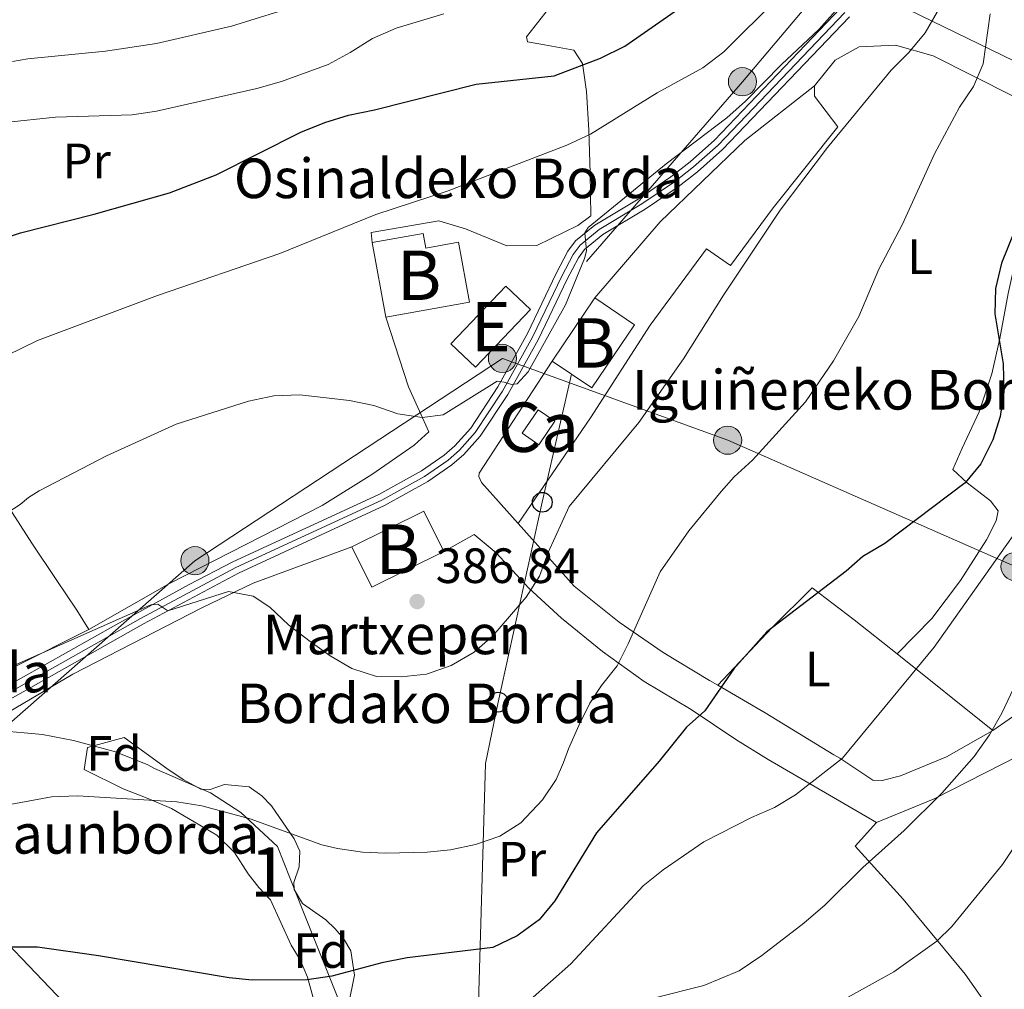
# Model space of a CAD drawing. Units: metres. Extents: x 599847 to 606690, y 4780057 to 4784790.
# Drawn here: x 602224 to 602424, y 4782365 to 4782561 of the extents above; entities that cross this region are included whole.
import ezdxf
from ezdxf.enums import TextEntityAlignment as Align

# ---------------------------------------------------------------- set-up
doc = ezdxf.new("R2010")
doc.units = ezdxf.units.M
doc.header["$MEASUREMENT"] = 0
for name, pattern in [('DGN Style 2', [85.33940000000001, 51.20364000000001, -34.13576]), ('DGN Style 3', [119.47516000000002, 85.33940000000001, -34.13576]), ('DGN Style 4', [136.6283794, 68.27152000000001, -34.13576, 0.08533940000000001, -34.13576]), ('DGN Style 7', [170.67880000000002, 76.80546000000001, -34.13576, 25.60182, -34.13576])]:
    doc.linetypes.add(name, pattern=pattern)
for name, color, linetype, lineweight in [('Nivel 15', 7, 'Continuous', 0), ('Nivel 20', 7, 'Continuous', 0), ('Nivel 21', 7, 'Continuous', 0), ('Nivel 23', 7, 'Continuous', 0), ('Nivel 32', 7, 'Continuous', 0), ('Nivel 33', 7, 'Continuous', 0), ('Nivel 35', 7, 'Continuous', 0), ('Nivel 36', 7, 'Continuous', 0), ('Nivel 37', 7, 'Continuous', 0), ('Nivel 4', 7, 'Continuous', 0), ('Nivel 41', 7, 'Continuous', 0), ('Nivel 44', 7, 'Continuous', 0), ('Nivel 48', 7, 'Continuous', 0), ('Nivel 5', 7, 'Continuous', 0), ('Nivel 52', 7, 'Continuous', 0), ('Nivel 54', 7, 'Continuous', 0), ('Nivel 57', 7, 'Continuous', 0), ('Nivel 7', 7, 'Continuous', 0)]:
    doc.layers.add(name, color=color, linetype=linetype, lineweight=lineweight)
doc.styles.add('Style-Arial', font='txt')
doc.styles.add('Style-Arial Narrow', font='txt')

# ---------------------------------------------------------------- blocks, each defined once
blk = doc.blocks.new('5PELE')
at = {"layer": 'Nivel 32', "linetype": 'Continuous', "lineweight": 0}
h = blk.add_hatch(color=9, dxfattribs=at)
edge = h.paths.add_edge_path()
edge.add_arc((-0.0087510347366333, 0.008706420660018921), 28.49973457508731, 0, 360)
at = {"layer": 'Nivel 32', "color": 252, "linetype": 'Continuous', "lineweight": 0}
blk.add_circle((-0.0087510347366333, 0.008706420660018921, 0.01129453978956008), 28.49973457508731, dxfattribs=at)
blk = doc.blocks.new('5PATER')
at = {"layer": 'Nivel 7', "linetype": 'Continuous', "lineweight": 0}
h = blk.add_hatch(color=51, dxfattribs=at)
edge = h.paths.add_edge_path()
edge.add_ellipse((0.02642822265625, -0.02735406160354614), major_axis=(-10.95721237369611, -11.10700355381332), ratio=0.9994222409660318, start_angle=0, end_angle=360)
blk = doc.blocks.new('5PTT')
at = {"layer": 'Nivel 33', "color": 7, "linetype": 'Continuous', "lineweight": 30}
blk.add_circle((0.05686655640602112, 0.02084273099899292, -0.03618262207464795), 19.94981429125757, dxfattribs=at)

msp = doc.modelspace()

# ---------------------------------------------------------------- linework, layer by layer
at = {"layer": 'Nivel 15', "color": 23, "linetype": 'Continuous', "lineweight": 0, "extrusion": (-0.02673215233388149, 0.1475146508351417, 0.9886985485073723), "elevation": 689783.0985377897, "flags": 128}
msp.add_lwpolyline([(-1445426.711618561, -4546429.070727725), (-1445426.711618561, -4546444.61263559)], dxfattribs=at)
at = {"layer": 'Nivel 15', "color": 51, "linetype": 'Continuous', "lineweight": 13, "elevation": 394.61, "flags": 128}
msp.add_lwpolyline([(602311.6900000013, 4782495.35), (602322.8099999987, 4782507.01), (602327.7800000012, 4782502.26), (602316.6600000001, 4782490.609999999), (602311.6900000013, 4782495.35)], dxfattribs=at)
at = {"layer": 'Nivel 15', "color": 23, "linetype": 'Continuous', "lineweight": 0, "elevation": 395.32, "flags": 128}
msp.add_lwpolyline([(602332.1499999985, 4782491.83), (602340.75, 4782504.6)], dxfattribs=at)
at = {"layer": 'Nivel 15', "color": 1, "linetype": 'Continuous', "lineweight": 0, "elevation": 389.31, "flags": 128}
msp.add_lwpolyline([(602326.0700000003, 4782477.24), (602329.3000000007, 4782481.98), (602332.6999999993, 4782479.65), (602329.4600000009, 4782474.92), (602326.0700000003, 4782477.24)], dxfattribs=at)
at = {"layer": 'Nivel 15', "color": 23, "linetype": 'Continuous', "lineweight": 0, "extrusion": (-0.02530085817022674, -0.01254177509297129, 0.9996012057082403), "elevation": -74824.28778119333, "flags": 128}
msp.add_lwpolyline([(-4017385.770485729, 2662639.751927607), (-4017394.866864126, 2662639.751927607), (-4017394.868963864, 2662623.462280724)], dxfattribs=at)
at = {"layer": 'Nivel 15', "color": 23, "linetype": 'Continuous', "lineweight": 0, "extrusion": (-0.02579267687023134, -0.02259575061555765, 0.9994119120132536), "elevation": -123203.2586684443, "flags": 128}
msp.add_lwpolyline([(-3200403.939154185, 3602340.835124679), (-3200395.146683719, 3602338.502108797), (-3200390.970849277, 3602354.24996601)], dxfattribs=at)
at = {"layer": 'Nivel 15', "color": 23, "linetype": 'Continuous', "lineweight": 0}
for points in [[(602295.7600000016, 4782515.800000001, 397.1), (602306.0300000012, 4782517.66, 397.1), (602306.5700000003, 4782514.66, 399.58), (602313.2399999984, 4782515.869999999, 399.46), (602315.4299999997, 4782503.75, 399.46), (602298.5, 4782500.68, 399.43)], [(602340.75, 4782504.6, 395.32), (602348.8000000007, 4782499.17, 395.29), (602340.1900000013, 4782486.4, 395.32), (602332.1499999985, 4782491.83, 395.32)]]:
    msp.add_polyline3d(points, dxfattribs=at)
at = {"layer": 'Nivel 20', "color": 7, "linetype": 'DGN Style 2', "lineweight": 0, "extrusion": (0.3307062751644766, -0.2603880551166295, 0.9071005568951087), "elevation": -1045728.636893137, "flags": 128}
msp.add_lwpolyline([(4130170.642699759, 2254484.861454148), (4130159.497610573, 2254486.833353482), (4130151.784813423, 2254489.3991984)], dxfattribs=at)
at = {"layer": 'Nivel 20', "color": 7, "linetype": 'DGN Style 2', "lineweight": 0, "extrusion": (0.1272729320690901, 0.071565610364728, 0.9892825502229687), "elevation": 419289.6809051034, "flags": 128}
msp.add_lwpolyline([(3873329.240771906, -2838299.024905875), (3873329.240771906, -2838288.135525726)], dxfattribs=at)
at = {"layer": 'Nivel 20', "color": 7, "linetype": 'DGN Style 2', "lineweight": 0, "extrusion": (0.1636847592558362, -0.09553264971192998, 0.9818761695989859), "elevation": -357911.3224790248, "flags": 128}
msp.add_lwpolyline([(4434036.079578701, 1856190.176463176), (4434036.079578698, 1856215.978001893)], dxfattribs=at)
at = {"layer": 'Nivel 20', "color": 7, "linetype": 'DGN Style 2', "lineweight": 0, "extrusion": (0.04432969473551586, 0.1874096416221825, 0.9812810527018757), "elevation": 923332.0294711062, "flags": 128}
msp.add_lwpolyline([(514600.4587274827, -4702874.301976793), (514615.0075419061, -4702861.631992619), (514625.3050936591, -4702854.154624909)], dxfattribs=at)
at = {"layer": 'Nivel 20', "color": 7, "linetype": 'DGN Style 2', "lineweight": 0}
for points in [[(602295.7600000016, 4782515.800000001, 394.03), (602295.5399999991, 4782517.82, 394.37), (602309.2199999988, 4782520.17, 394.28), (602314.6499999985, 4782518.59, 393.74), (602322.9699999988, 4782515.130000001, 392.72), (602329.0300000012, 4782515.24, 391.84), (602337.3200000003, 4782519.24, 391.25), (602339.9699999988, 4782521.18, 391.3), (602339.8000000007, 4782529.84, 392.81), (602339.5899999999, 4782538.52, 395.7), (602339.0899999999, 4782546.359999999, 397.86), (602338.2800000012, 4782552.050000001, 399.51), (602336.5500000007, 4782554.710000001, 400.7), (602330.5899999999, 4782555.810000001, 401.8), (602327.1700000018, 4782556.369999999, 402.12), (602326.9699999988, 4782557.390000001, 402.51), (602331.370000001, 4782563.1, 404.1), (602337.1900000013, 4782570.73, 405.41), (602342.4699999988, 4782578.880000001, 406.18), (602349.0599999987, 4782591.07, 406.89)], [(602385.1600000001, 4782547.470000001, 387.64), (602389.370000001, 4782552.720000001, 388.01), (602394.1999999993, 4782555.42, 387.5), (602401.5799999982, 4782555.699999999, 385.91), (602409.1900000013, 4782553.58, 383.53), (602425.3500000015, 4782545.4, 376.91), (602432.6000000015, 4782542.130000001, 374.39), (602433.8200000003, 4782541.83, 373.99)], [(602325.2899999991, 4782458.99, 386.59), (602339.870000001, 4782480.380000001, 386.85), (602351.9899999984, 4782499.09, 387.33), (602363.3399999999, 4782514.51, 386.91), (602368.2100000009, 4782511.15, 385.68), (602376.8399999999, 4782522.85, 385.37), (602389.8999999985, 4782539.24, 385.4), (602385.2100000009, 4782545.380000001, 387.1), (602385.1600000001, 4782547.470000001, 387.64)], [(602340.75, 4782504.6, 388.95), (602353.9600000009, 4782520.01, 388.95), (602371.120000001, 4782536.43, 388.39), (602385.1600000001, 4782547.470000001, 387.64)], [(602298.5, 4782500.68, 391.93), (602303.0700000003, 4782486.630000001, 390.85), (602307.1900000013, 4782477.5, 389.88), (602304.2699999996, 4782474.84, 389.43), (602295.6799999997, 4782468.890000001, 388.86), (602285.6400000006, 4782462.619999999, 388.18), (602254.7800000012, 4782446.84, 385.88), (602238.4699999988, 4782437.540000001, 385.63)], [(602325.2899999991, 4782458.99, 386.59), (602317.8299999982, 4782467.27, 388.12), (602317.2899999991, 4782468.51, 388.12), (602317.3900000006, 4782469.140000001, 388.12), (602332.1499999985, 4782491.83, 389.23)], [(602222.3399999999, 4782462.140000001, 389.81), (602226.9100000001, 4782455.01, 388.12), (602231.870000001, 4782447.68, 386.25), (602236.0700000003, 4782441.42, 385.46), (602238.4699999988, 4782437.540000001, 385.63)], [(602365.629999999, 4782426.27, 374.79), (602363.9499999993, 4782427.25, 375.04), (602354.5899999999, 4782432.85, 378.19), (602345.6799999997, 4782439.029999999, 380.8), (602336.5599999987, 4782446.300000001, 383.53), (602325.2899999991, 4782458.99, 386.59)], [(602375.8200000003, 4782411.26, 372.1), (602369.3099999987, 4782415.279999999, 373.45), (602360.2600000016, 4782421.34, 375.89), (602350.7600000016, 4782427.050000001, 378.64), (602342.3099999987, 4782433.09, 381.26), (602334.0500000007, 4782439.82, 383.22), (602327.4499999993, 4782445.91, 385.37), (602320.7899999991, 4782453.02, 387.27), (602316.370000001, 4782456.720000001, 387.25), (602310.25, 4782453.32, 386.85)], [(602216.3200000003, 4782417.449999999, 382.85), (602222.1999999993, 4782420.790000001, 382.99), (602235.2300000004, 4782428.52, 383.67), (602261.2800000012, 4782441.949999999, 384.58), (602271.6999999993, 4782446.92, 385.37), (602291.620000001, 4782454.24, 386.73)], [(602238.4699999988, 4782437.540000001, 385.63), (602223.5899999999, 4782430.02, 385.06), (602188.620000001, 4782409.699999999, 385.06), (602186.370000001, 4782408.43, 385.12)], [(602390.3099999987, 4782411.48, 370.52), (602389.120000001, 4782412.199999999, 370.78), (602375.2199999988, 4782420.67, 373.36), (602365.629999999, 4782426.27, 374.79)], [(602216.3200000003, 4782417.449999999, 382.85), (602229.120000001, 4782416.300000001, 382.36), (602235.3999999985, 4782415.060000001, 382.25), (602243.870000001, 4782412.779999999, 381.82), (602250.4200000018, 4782410.130000001, 381.37), (602251.7300000004, 4782409.41, 381.33)], [(602411.8399999999, 4782411.800000001, 366.67), (602402.5599999987, 4782407.949999999, 368.34), (602398.870000001, 4782407.01, 368.34), (602397, 4782407.040000001, 368.34), (602390.3099999987, 4782411.48, 370.52)], [(602251.7300000004, 4782409.41, 381.33), (602263.0899999999, 4782404.52, 380.55), (602269.2100000009, 4782400.49, 379.89), (602276.6099999994, 4782393.630000001, 378.44), (602281.7399999984, 4782380.67, 377.33), (602291.4200000018, 4782356.5, 372.45), (602298.620000001, 4782335.26, 368.23), (602306.3000000007, 4782317.210000001, 363.57)], [(602429.3999999985, 4782347.33, 351.38), (602426.5700000003, 4782352.290000001, 353.12), (602415.6799999997, 4782367.810000001, 358.78), (602403.1400000006, 4782382.970000001, 363.1), (602393.4299999997, 4782393.73, 366.77), (602397.6999999993, 4782398.49, 367.21)]]:
    msp.add_polyline3d(points, dxfattribs=at)
at = {"layer": 'Nivel 21', "color": 7, "linetype": 'Continuous', "lineweight": 0}
for points in [[(602191.7699999996, 4782408.51, 383.29), (602202.4600000009, 4782414.91, 383.37), (602219.9200000018, 4782425.02, 383.73), (602243.9200000018, 4782438.449999999, 384.49), (602258.7300000004, 4782446.619999999, 385.09), (602267.6000000015, 4782451.189999999, 385.67), (602297.1099999994, 4782464.83, 388.18), (602305.75, 4782469.619999999, 388.56), (602310.3399999999, 4782472.800000001, 388.71), (602312.4899999984, 4782474.699999999, 388.81), (602315.7199999988, 4782478.290000001, 389.08), (602321.1900000013, 4782486.630000001, 389.88), (602327.1499999985, 4782497.380000001, 390.32), (602332.9600000009, 4782509.529999999, 390.4), (602335.3399999999, 4782514.060000001, 390.28), (602336.8900000006, 4782516.140000001, 390.17), (602340.7399999984, 4782519.32, 389.89), (602349.5100000016, 4782524.6, 389.34), (602356.120000001, 4782529.07, 388.94), (602360.0599999987, 4782532.140000001, 388.82), (602364.9600000009, 4782536.51, 388.95), (602390.4299999997, 4782563.18, 389.74)], [(602196.7699999996, 4782408.59, 383.3), (602208.0399999991, 4782415.300000001, 383.44), (602249.5100000016, 4782438.689999999, 384.65), (602268.7399999984, 4782448.960000001, 385.68), (602298.25, 4782462.6, 388.18), (602306.9800000004, 4782467.439999999, 388.55), (602311.879999999, 4782470.83, 388.71), (602314.2600000016, 4782472.92, 388.81), (602317.6000000015, 4782476.619999999, 389.07), (602323.1900000013, 4782485.1, 389.87), (602329.3099999987, 4782496.109999999, 390.31), (602335.1999999993, 4782508.42, 390.4), (602337.4699999988, 4782512.73, 390.28), (602338.7100000009, 4782514.4, 390.17), (602342.3900000006, 4782517.41, 389.87), (602350.9499999993, 4782522.560000001, 389.33), (602357.6099999994, 4782527.060000001, 388.94), (602361.5500000007, 4782530.130000001, 388.82), (602366.6000000015, 4782534.619999999, 388.94), (602392.25, 4782561.470000001, 389.74)]]:
    msp.add_polyline3d(points, dxfattribs=at)
at = {"layer": 'Nivel 23', "color": 7, "linetype": 'DGN Style 4', "lineweight": 0}
msp.add_polyline3d([(602194.2699999996, 4782408.550000001, 383.29), (602207.4100000001, 4782416.380000001, 383.45), (602248.8999999985, 4782439.790000001, 384.66), (602268.1900000013, 4782450.08, 385.68), (602297.6799999997, 4782463.710000001, 388.18), (602306.3200000003, 4782468.5, 388.55), (602311.1099999994, 4782471.82, 388.71), (602313.379999999, 4782473.810000001, 388.81), (602316.6099999994, 4782477.390000001, 389.07), (602322.120000001, 4782485.75, 389.86), (602328.1999999993, 4782496.68, 390.31), (602334.0899999999, 4782508.98, 390.4), (602336.3999999985, 4782513.4, 390.28), (602337.8000000007, 4782515.27, 390.17), (602341.6700000018, 4782518.439999999, 389.87), (602350.2800000012, 4782523.609999999, 389.33), (602356.870000001, 4782528.07, 388.94), (602360.75, 4782531.09, 388.82), (602365.7300000004, 4782535.52, 388.94), (602391.3500000015, 4782562.33, 389.74)], dxfattribs=at)
at = {"layer": 'Nivel 32', "color": 6, "linetype": 'DGN Style 7', "lineweight": 0, "extrusion": (0.1007947667139534, -0.1105777217597841, 0.9887431326959979), "elevation": -467740.3302707507, "flags": 128}
msp.add_lwpolyline([(3667010.916866001, 3093558.032990919), (3666982.451033417, 3093554.223414099), (3666908.894093126, 3093545.468070874)], dxfattribs=at)
at = {"layer": 'Nivel 32', "color": 6, "linetype": 'DGN Style 7', "lineweight": 0}
for points in [[(602389.120000001, 4782570.290000001, 392.14), (602482.0899999999, 4782524.92, 358.97), (602574.3599999994, 4782522.57, 324.18), (602859.1099999994, 4782514.58, 250.49), (603179.0799999982, 4782510.699999999, 252.03)], [(602322.0899999999, 4782492.380000001, 390.26), (602259.9100000001, 4782451.439999999, 385.8), (602215.9100000001, 4782412.800000001, 382.38), (602211.2300000004, 4782408.800000001, 381.96)], [(602322.0899999999, 4782492.380000001, 390.26), (602367.629999999, 4782475.82, 381.38), (602425.7300000004, 4782450.26, 368.7), (602479.9299999997, 4782426.130000001, 351.97), (602509.5799999982, 4782413.26, 344.34)]]:
    msp.add_polyline3d(points, dxfattribs=at)
at = {"layer": 'Nivel 33', "color": 7, "linetype": 'Continuous', "lineweight": 0, "extrusion": (-0.006536497367184025, -0.2258091433465361, 0.9741496317215711), "elevation": -1083476.953825302, "flags": 128}
msp.add_lwpolyline([(463687.9760612883, 4673896.476753235), (463687.9760612883, 4673823.038390644)], dxfattribs=at)
at = {"layer": 'Nivel 33', "color": 7, "linetype": 'Continuous', "lineweight": 0}
for points in [[(602336.0599999987, 4782489.189999999, 388.39), (602330.1499999985, 4782463.26, 385.85), (602321.2300000004, 4782422.84, 382.96), (602318.6400000006, 4782410.4, 381.97)], [(602265.3000000007, 4782326.57, 367.08), (602239.1700000018, 4782356.09, 371.57), (602209.0500000007, 4782387.48, 378.24), (602194.3500000015, 4782396.34, 381.28)]]:
    msp.add_polyline3d(points, dxfattribs=at)
at = {"layer": 'Nivel 35', "color": 92, "linetype": 'DGN Style 3', "lineweight": 0}
for points in [[(602237.5300000012, 4782409.189999999, 383.95), (602238.1799999997, 4782413.67, 383.95), (602245.629999999, 4782415.689999999, 385.03), (602254.2600000016, 4782409.439999999, 385.03)], [(602283.9299999997, 4782362.540000001, 378.3), (602282.6600000001, 4782367.24, 379.08), (602281.2100000009, 4782370.689999999, 380.19), (602279.3599999994, 4782373.66, 381.3), (602275.1999999993, 4782382.880000001, 383.07), (602272.8500000015, 4782385.33, 383.79), (602270.6900000013, 4782388.119999999, 383.79), (602267.8900000006, 4782392.439999999, 383.3), (602264.3299999982, 4782395.939999999, 383.07), (602255.1600000001, 4782401.32, 382.96), (602250.2800000012, 4782403.43, 383.02), (602245.3999999985, 4782405.310000001, 383.63), (602237.5300000012, 4782409.189999999, 383.95)], [(602254.2600000016, 4782409.439999999, 385.03), (602257.5700000003, 4782407.220000001, 384.85), (602261.1099999994, 4782405.24, 384.9), (602262.8200000003, 4782405.09, 385.07), (602265.879999999, 4782406.199999999, 385.02), (602270.8500000015, 4782405.720000001, 384.85), (602273.4600000009, 4782403.880000001, 384.74), (602275.4100000001, 4782401.859999999, 384.57), (602279.9899999984, 4782395.17, 383.79), (602281.1600000001, 4782392.68, 383.46), (602280.9600000009, 4782389.5, 382.68), (602279.9100000001, 4782386.390000001, 382.57), (602280.0100000016, 4782384.92, 382.18), (602281.6900000013, 4782382.119999999, 381.52), (602286.379999999, 4782378.779999999, 381.24), (602288.3000000007, 4782376.99, 381.13), (602289.9400000013, 4782375.01, 380.58), (602291.4200000018, 4782372.560000001, 380.41), (602292.2100000009, 4782367.65, 379.66), (602290.9899999984, 4782361.609999999, 378.97)]]:
    msp.add_polyline3d(points, dxfattribs=at)
at = {"layer": 'Nivel 36', "color": 92, "linetype": 'Continuous', "lineweight": 0, "extrusion": (0.1845348235005653, -0.1484114867407446, 0.9715559322648475), "elevation": -598243.2380663361, "flags": 128}
msp.add_lwpolyline([(4104251.949980222, 2455966.375855464), (4104251.949980222, 2455940.87019727)], dxfattribs=at)
at = {"layer": 'Nivel 36', "color": 92, "linetype": 'Continuous', "lineweight": 0}
for points in [[(602433.8200000003, 4782541.83, 373.99), (602432.6900000013, 4782535.77, 374.47), (602426.3099999987, 4782514.359999999, 374.52), (602424.3500000015, 4782505.48, 374.61), (602422.6499999985, 4782496.390000001, 374.98), (602421.0100000016, 4782489.279999999, 375.55), (602418.5, 4782481.59, 376.09), (602415.0500000007, 4782474.24, 376.23), (602413.129999999, 4782469.93, 376), (602416.0399999991, 4782467.199999999, 374.86), (602420.7399999984, 4782463.550000001, 372.6), (602422.3099999987, 4782461.529999999, 371.57), (602421.9299999997, 4782459.49, 371.32), (602419.9299999997, 4782455.65, 371.03), (602414.6999999993, 4782447.470000001, 371.06), (602408.9200000018, 4782439.77, 371.2), (602401.9200000018, 4782432.609999999, 371.12)], [(602401.9200000018, 4782432.609999999, 371.12), (602393.1999999993, 4782439.5, 373.48), (602384.7399999984, 4782445.98, 375.26), (602376.5899999999, 4782437.9, 374.98), (602365.629999999, 4782426.27, 374.79)]]:
    msp.add_polyline3d(points, dxfattribs=at)
at = {"layer": 'Nivel 4', "color": 30, "linetype": 'Continuous', "lineweight": 30, "flags": 128}
for points, elevation in [([(602214.6400000006, 4782514.49), (602224.629999999, 4782517.800000001), (602239.5700000003, 4782521.540000001), (602254.8000000007, 4782525.859999999), (602264.2300000004, 4782529.49), (602281.3000000007, 4782538.109999999), (602286.1700000018, 4782540.09), (602290.9499999993, 4782541.57), (602296.2199999988, 4782542.640000001), (602316.8099999987, 4782547.83), (602332.5799999982, 4782549.5), (602341.9299999997, 4782553.109999999), (602346.8299999982, 4782555.5), (602361.6900000013, 4782565.880000001)], 400), ([(602428.7100000009, 4782564.75), (602429.3500000015, 4782554.75), (602430.0899999999, 4782549.42), (602431.2100000009, 4782544.34), (602431.370000001, 4782539.34), (602429.5899999999, 4782529.050000001), (602428.0899999999, 4782524.279999999), (602422.9899999984, 4782511.65), (602421.7899999991, 4782506.529999999), (602421.620000001, 4782501.41), (602423.3599999994, 4782491.279999999), (602423.4600000009, 4782485.640000001), (602422.7300000004, 4782480.65), (602421.2300000004, 4782475.880000001), (602418.8099999987, 4782471.07), (602415.620000001, 4782467.23), (602399.4200000018, 4782454.9), (602394.9800000004, 4782452.310000001), (602391.5599999987, 4782449.33), (602375.5199999996, 4782437.029999999), (602368.870000001, 4782429.550000001), (602363.0399999991, 4782421.09), (602359.3000000007, 4782417.77), (602353.7800000012, 4782410.93)], 375), ([(602353.7800000012, 4782410.93), (602341.1099999994, 4782396.380000001), (602332.6999999993, 4782382.66), (602329.5399999991, 4782378.790000001), (602325.1000000015, 4782375.540000001), (602320.129999999, 4782373.220000001), (602302.8200000003, 4782371.109999999), (602297.7300000004, 4782370.130000001), (602287.5799999982, 4782367.390000001), (602282.629999999, 4782366.65), (602271.4600000009, 4782366.609999999), (602266.8599999994, 4782367.07), (602240.3999999985, 4782371.5), (602228.0899999999, 4782373.25), (602217.9800000004, 4782373.310000001)], 375)]:
    msp.add_lwpolyline(points, dxfattribs=dict(at, elevation=elevation))
at = {"layer": 'Nivel 5', "color": 30, "linetype": 'Continuous', "lineweight": 0, "flags": 128}
for points, elevation in [([(602390.8399999999, 4782411.48), (602409.3999999985, 4782433.93), (602426.0199999996, 4782457.460000001), (602428.4600000009, 4782462.07), (602435.3900000006, 4782481.119999999), (602436.75, 4782485.949999999), (602437.7100000009, 4782491), (602440.9899999984, 4782511.75), (602444.0199999996, 4782521.5), (602445.0199999996, 4782526.4), (602445.8599999994, 4782531.42), (602446.0199999996, 4782535.49), (602444.7300000004, 4782539.91), (602441.6499999985, 4782543.9), (602438.879999999, 4782548.26), (602437.1700000018, 4782553.08), (602436.4499999993, 4782558.220000001), (602437.4800000004, 4782568.52)], 370), ([(602134.7199999988, 4782407.66), (602143.5599999987, 4782417.74), (602156.7100000009, 4782430.5), (602163.6099999994, 4782438.01), (602175.4699999988, 4782455.310000001), (602189.629999999, 4782470.84), (602197.4600000009, 4782477.68), (602201.3999999985, 4782480.85), (602205.5500000007, 4782483.640000001), (602218.7899999991, 4782491.48), (602228.0599999987, 4782496.01), (602252.379999999, 4782505.07), (602277.1099999994, 4782513.560000001), (602296.4800000004, 4782521.51), (602311.129999999, 4782526.290000001), (602335.129999999, 4782535.49), (602339.9100000001, 4782537.73), (602353.3999999985, 4782546.060000001), (602362.620000001, 4782551.130000001), (602366.8399999999, 4782554.41), (602377.7800000012, 4782565.32)], 395), ([(602417.4899999984, 4782411.880000001), (602420.5799999982, 4782416.25), (602423.0300000012, 4782420.609999999), (602429.5899999999, 4782434.42), (602435.2199999988, 4782444.32), (602441.870000001, 4782458.140000001), (602443.9100000001, 4782462.880000001), (602448.879999999, 4782477.35), (602453.0700000003, 4782487.140000001), (602454.6400000006, 4782491.880000001), (602460.4299999997, 4782527.91), (602460.4200000018, 4782532.960000001), (602458.6600000001, 4782537.720000001), (602455.5100000016, 4782541.619999999), (602451.2899999991, 4782544.76), (602448.870000001, 4782547.01), (602445.6999999993, 4782551.060000001), (602444.0399999991, 4782555.77), (602443.7199999988, 4782560.76), (602444.3099999987, 4782565.970000001)], 365), ([(602220.2800000012, 4782460.060000001), (602224.5899999999, 4782462.83), (602226.3000000007, 4782464.23), (602228.3999999985, 4782465.59), (602242.0599999987, 4782472.640000001), (602256.129999999, 4782479.08), (602270.7300000004, 4782483.710000001), (602275.870000001, 4782484.800000001), (602281.129999999, 4782485), (602291.1799999997, 4782483.84), (602296.120000001, 4782482.85), (602300.9100000001, 4782481.17), (602305.8500000015, 4782480.4), (602310.0899999999, 4782480.93), (602321.0100000016, 4782487.74), (602322.4400000013, 4782487.550000001), (602323.9200000018, 4782487.07), (602325.0899999999, 4782487.210000001), (602327.2699999996, 4782489.65), (602334.8399999999, 4782503.210000001), (602338.6799999997, 4782512.58), (602339.0700000003, 4782514.119999999), (602338.7300000004, 4782517.779999999), (602339.4400000013, 4782518.82), (602355.1799999997, 4782531.710000001), (602367.4499999993, 4782541.029999999), (602371.25, 4782544.4), (602378.4899999984, 4782551.810000001), (602386.0399999991, 4782558.880000001), (602389.4200000018, 4782562.68)], 390), ([(602223.1499999985, 4782430.18), (602250.9800000004, 4782442.540000001), (602252.3999999985, 4782442.630000001), (602254.4200000018, 4782441.32), (602266.6799999997, 4782445.24), (602271.6700000018, 4782444.27), (602275.0700000003, 4782442.02), (602278.8500000015, 4782438.5), (602282.9499999993, 4782435.300000001), (602287.2600000016, 4782432.18), (602291.620000001, 4782429.640000001), (602296.620000001, 4782428.01), (602301.620000001, 4782427.939999999), (602306.7699999996, 4782428.52), (602311.7300000004, 4782430.25), (602316.3500000015, 4782432.98), (602320.129999999, 4782436.24), (602326.8900000006, 4782444.08), (602329.5599999987, 4782448.310000001), (602331.3299999982, 4782453.09), (602335.5799999982, 4782462.390000001), (602349.6499999985, 4782479.42), (602358.6700000018, 4782492.27), (602366.7699999996, 4782505.15), (602378.2100000009, 4782522.35), (602387.8099999987, 4782535), (602400.7100000009, 4782550.640000001), (602404.2899999991, 4782554.220000001), (602407.5599999987, 4782558.199999999), (602410.0399999991, 4782562.540000001)], 385), ([(602226.1499999985, 4782552.970000001), (602241.8099999987, 4782554.51), (602252.1400000006, 4782556.09), (602267.2800000012, 4782559.6), (602276.9100000001, 4782562.51)], 410), ([(602310.25, 4782562.07), (602300.629999999, 4782559.199999999), (602295.7899999991, 4782557.08), (602291.3299999982, 4782554.220000001), (602286.8500000015, 4782551.810000001), (602277.4400000013, 4782548.35), (602272.4299999997, 4782546.939999999), (602252.1700000018, 4782542.41), (602247.2300000004, 4782541.67), (602231.75, 4782541.189999999), (602221.5199999996, 4782540.09), (602213.5599999987, 4782538.630000001), (602208.6499999985, 4782537.24), (602203.75, 4782535.529999999), (602199.25, 4782533.35), (602190.9899999984, 4782527.390000001), (602187.5899999999, 4782523.540000001), (602185.75, 4782518.800000001), (602182.0799999982, 4782511.560000001)], 405), ([(602334.4100000001, 4782410.640000001), (602335.4499999993, 4782413.43), (602337.5100000016, 4782418.130000001), (602339.7300000004, 4782422.609999999), (602342.129999999, 4782426.220000001), (602345.2899999991, 4782430.17), (602347.5399999991, 4782434.630000001), (602353.9499999993, 4782449.210000001), (602359.8000000007, 4782457.5), (602366.3399999999, 4782465.460000001), (602368.9699999988, 4782468.4), (602372.6400000006, 4782471.800000001), (602383.370000001, 4782483.560000001), (602389.0500000007, 4782491.890000001), (602394.1499999985, 4782500.869999999), (602398.1799999997, 4782510.43), (602402.9699999988, 4782519.51), (602409.4400000013, 4782533.77), (602414.4800000004, 4782543.220000001), (602417.3299999982, 4782547.35), (602419.2899999991, 4782551.949999999), (602420.6900000013, 4782562.060000001)], 380), ([(602223.0199999996, 4782552.439999999), (602226.1499999985, 4782552.970000001)], 410), ([(602390.8399999999, 4782411.48), (602381.3599999994, 4782404.1), (602377.0799999982, 4782401.52), (602372.4699999988, 4782399.5), (602362.8399999999, 4782394.58), (602354.5799999982, 4782388.9), (602350.5300000012, 4782385.720000001), (602335.8999999985, 4782369.92), (602327.7100000009, 4782362.619999999), (602320.3999999985, 4782355.01), (602313.9899999984, 4782350.119999999), (602309.0500000007, 4782347.93), (602300.5399999991, 4782345.58), (602295.4600000009, 4782343.18), (602290.75, 4782341.51), (602285.0199999996, 4782340.32), (602274.9100000001, 4782340.25), (602269.9100000001, 4782340.560000001), (602266.5500000007, 4782341.189999999), (602238.8200000003, 4782348.99), (602222.0700000003, 4782354.460000001)], 370), ([(602417.4899999984, 4782411.880000001), (602410.8999999985, 4782404.4), (602403.3299999982, 4782396.890000001), (602394.9600000009, 4782389.41), (602387.370000001, 4782381.84), (602383.0199999996, 4782378.130000001), (602374.5399999991, 4782371.619999999), (602369.9600000009, 4782368.5), (602362.8200000003, 4782365.5), (602352.6000000015, 4782362.98)], 365), ([(602334.4100000001, 4782410.640000001), (602332.9499999993, 4782407.220000001), (602330.1999999993, 4782403.050000001), (602325.8099999987, 4782398.42), (602321.5899999999, 4782395.74), (602316.6499999985, 4782394.050000001), (602311.5599999987, 4782392.99), (602306.870000001, 4782392.5), (602298.4400000013, 4782392.32), (602293.8299999982, 4782392.529999999), (602288.7100000009, 4782393.23), (602285.5700000003, 4782394.01), (602271.1000000015, 4782399.26), (602261.3000000007, 4782401.859999999), (602256.2399999984, 4782402.65), (602236.1799999997, 4782403.880000001), (602230.8999999985, 4782403.699999999), (602220.2699999996, 4782401.720000001)], 380), ([(602431.370000001, 4782402.27), (602423.1999999993, 4782390.029999999), (602412.9699999988, 4782377.460000001), (602409.9400000013, 4782374.5), (602401.2300000004, 4782368.279999999), (602380.5599999987, 4782356.810000001)], 360)]:
    msp.add_lwpolyline(points, dxfattribs=dict(at, elevation=elevation))
at = {"layer": 'Nivel 52', "color": 1, "linetype": 'Continuous', "lineweight": 13}
msp.add_polyline3d([(602298.5, 4782500.68, 399.43), (602315.4299999997, 4782503.75, 399.46), (602313.2399999984, 4782515.869999999, 399.46), (602306.5700000003, 4782514.66, 399.58), (602306.0300000012, 4782517.66, 397.1), (602295.7600000016, 4782515.800000001, 397.1)], close=True, dxfattribs=at)
for points in [[(602311.6900000013, 4782495.35, 394.61), (602316.6600000001, 4782490.609999999, 394.61), (602327.7800000012, 4782502.26, 394.61), (602322.8099999987, 4782507.01, 394.61)], [(602332.1499999985, 4782491.83, 395.32), (602340.1900000013, 4782486.4, 395.32), (602348.8000000007, 4782499.17, 395.29), (602340.75, 4782504.6, 395.32)], [(602310.25, 4782453.32, 395.29), (602306.2100000009, 4782461.470000001, 395.29), (602291.620000001, 4782454.24, 394.83), (602295.6600000001, 4782446.09, 394.75)]]:
    msp.add_3dface(points, dxfattribs=at)
at = {"layer": 'Nivel 52', "color": 1, "linetype": 'Continuous', "lineweight": 0}
msp.add_3dface([(602326.0700000003, 4782477.24, 389.31), (602329.4600000009, 4782474.92, 389.31), (602332.6999999993, 4782479.65, 389.31), (602329.3000000007, 4782481.98, 389.31)], dxfattribs=at)
at = {"layer": 'Nivel 54', "color": 23, "linetype": 'Continuous', "lineweight": 0}
for points in [[(602390.4299999997, 4782563.18, 389.74), (602364.9600000009, 4782536.51, 388.95), (602360.0599999987, 4782532.140000001, 388.82), (602356.120000001, 4782529.07, 388.94), (602349.5100000016, 4782524.6, 389.34), (602340.7399999984, 4782519.32, 389.89), (602336.8900000006, 4782516.140000001, 390.17), (602335.3399999999, 4782514.060000001, 390.28), (602332.9600000009, 4782509.529999999, 390.4), (602327.1499999985, 4782497.380000001, 390.32), (602321.1900000013, 4782486.630000001, 389.88), (602315.7199999988, 4782478.290000001, 389.08), (602312.4899999984, 4782474.699999999, 388.81), (602310.3399999999, 4782472.800000001, 388.71), (602305.75, 4782469.619999999, 388.56), (602297.1099999994, 4782464.83, 388.18), (602267.6000000015, 4782451.189999999, 385.67), (602258.7300000004, 4782446.619999999, 385.09), (602243.9200000018, 4782438.449999999, 384.49), (602219.9200000018, 4782425.02, 383.73)], [(602208.0399999991, 4782415.300000001, 383.44), (602249.5100000016, 4782438.689999999, 384.65), (602268.7399999984, 4782448.960000001, 385.68), (602298.25, 4782462.6, 388.18), (602306.9800000004, 4782467.439999999, 388.55), (602311.879999999, 4782470.83, 388.71), (602314.2600000016, 4782472.92, 388.81), (602317.6000000015, 4782476.619999999, 389.07), (602323.1900000013, 4782485.1, 389.87), (602329.3099999987, 4782496.109999999, 390.31), (602335.1999999993, 4782508.42, 390.4), (602337.4699999988, 4782512.73, 390.28), (602338.7100000009, 4782514.4, 390.17), (602342.3900000006, 4782517.41, 389.87), (602350.9499999993, 4782522.560000001, 389.33), (602357.6099999994, 4782527.060000001, 388.94), (602361.5500000007, 4782530.130000001, 388.82), (602366.6000000015, 4782534.619999999, 388.94), (602392.25, 4782561.470000001, 389.74)]]:
    msp.add_polyline3d(points, dxfattribs=at)
at = {"layer": 'Nivel 57', "color": 92, "linetype": 'DGN Style 3', "lineweight": 0}
msp.add_polyline3d([(602290.9899999984, 4782361.609999999, 378.97), (602292.2100000009, 4782367.65, 379.66), (602291.4200000018, 4782372.560000001, 380.41), (602289.9400000013, 4782375.01, 380.58), (602288.3000000007, 4782376.99, 381.13), (602286.379999999, 4782378.779999999, 381.24), (602281.6900000013, 4782382.119999999, 381.52), (602280.0100000016, 4782384.92, 382.18), (602279.9100000001, 4782386.390000001, 382.57), (602280.9600000009, 4782389.5, 382.68), (602281.1600000001, 4782392.68, 383.46), (602279.9899999984, 4782395.17, 383.79), (602275.4100000001, 4782401.859999999, 384.57), (602273.4600000009, 4782403.880000001, 384.74), (602270.8500000015, 4782405.720000001, 384.85), (602265.879999999, 4782406.199999999, 385.02), (602262.8200000003, 4782405.09, 385.07), (602261.1099999994, 4782405.24, 384.9), (602257.5700000003, 4782407.220000001, 384.85), (602254.2600000016, 4782409.439999999, 385.03), (602245.629999999, 4782415.689999999, 385.03), (602238.1799999997, 4782413.67, 383.95), (602237.5300000012, 4782409.189999999, 383.95), (602245.3999999985, 4782405.310000001, 383.63), (602250.2800000012, 4782403.43, 383.02), (602255.1600000001, 4782401.32, 382.96), (602264.3299999982, 4782395.939999999, 383.07), (602267.8900000006, 4782392.439999999, 383.3), (602270.6900000013, 4782388.119999999, 383.79), (602272.8500000015, 4782385.33, 383.79), (602275.1999999993, 4782382.880000001, 383.07), (602279.3599999994, 4782373.66, 381.3), (602281.2100000009, 4782370.689999999, 380.19), (602282.6600000001, 4782367.24, 379.08), (602283.9299999997, 4782362.540000001, 378.3)], dxfattribs=at)

# ---------------------------------------------------------------- block references
at = {"layer": 'Nivel 32', "color": 252, "linetype": 'Continuous', "lineweight": 0, "xscale": 0.1000009313241567, "yscale": 0.1000009313241567, "zscale": 0.1000009313241567}
for p in [(602370.620000001, 4782548.33, 391.57), (602322.0899999999, 4782492.380000001, 390.26), (602367.629999999, 4782475.82, 381.38), (602259.9100000001, 4782451.439999999, 385.8), (602425.7300000004, 4782450.26, 368.7)]:
    msp.add_blockref('5PELE', p, dxfattribs=at)
at = {"layer": 'Nivel 33', "color": 7, "linetype": 'Continuous', "lineweight": 30, "xscale": 0.1000009313241567, "yscale": 0.1000009313241567, "zscale": 0.1000009313241567}
for p in [(602330.1499999985, 4782463.26, 385.85), (602321.2300000004, 4782422.84, 382.96)]:
    msp.add_blockref('5PTT', p, dxfattribs=at)
at = {"layer": 'Nivel 7', "color": 51, "linetype": 'Continuous', "lineweight": 0, "xscale": 0.1000009313241567, "yscale": 0.1000009313241567, "zscale": 0.1000009313241567}
msp.add_blockref('5PATER', (602304.8399999999, 4782443.189999999, 386.84), dxfattribs=at)

# ---------------------------------------------------------------- texts
at = {"layer": 'Nivel 37', "color": 92, "linetype": 'Continuous', "lineweight": 0}
for s, style, p in [('Pr', 'Style-Arial Narrow', (602238.0508149974, 4782532.319979999, 402.72)), ('L', 'Style-Arial Narrow', (602406.5331471041, 4782512.939979998, 378.63)), ('L', 'Style-Arial Narrow', (602385.8431471027, 4782429.519979998, 372.92)), ('Fd', 'Style-Arial', (602243.534936022, 4782412.45998, 381.27)), ('Pr', 'Style-Arial Narrow', (602326.0508149974, 4782391.079979999, 378.14)), ('Fd', 'Style-Arial', (602285.4049360193, 4782372.589979999, 376.02))]:
    msp.add_text(s, height=6.99996, dxfattribs=dict(at, style=style)).set_placement(p, align=Align.MIDDLE_CENTER)
at = {"layer": 'Nivel 41', "color": 7, "linetype": 'Continuous', "lineweight": 0, "style": 'Style-Arial'}
msp.add_text('386.84', height=6.99996, dxfattribs=at).set_placement((602308.5899999999, 4782446.939999999, 386.84))
at = {"layer": 'Nivel 44', "color": 7, "linetype": 'Continuous', "lineweight": 0, "style": 'Style-Arial'}
for s, p in [('Osinaldeko Borda', (602267.7899999991, 4782524.790000001, 398.55)), ('Iguiñeneko Borda', (602348.2800000012, 4782482.02, 385.51)), ('Martxepen', (602273.6099999994, 4782432.540000001, 384.08)), ('Bordako Borda', (602154.0899999999, 4782424.83, 394.08)), ('Bordako Borda', (602268.3000000007, 4782418.6, 382.24)), ('Olajaunborda', (602202.6799999997, 4782392.199999999, 379.63))]:
    msp.add_text(s, height=7.999980000000001, dxfattribs=at).set_placement(p)
at = {"layer": 'Nivel 48', "color": 7, "linetype": 'Continuous', "lineweight": 0, "style": 'Style-Arial Narrow'}
for p in [(602305.255982507, 4782509.179979999, 393.13), (602340.4759825096, 4782495.499979999, 388.25), (602300.9359825104, 4782453.779979998, 387.56)]:
    msp.add_text('B', height=9.99996, dxfattribs=at).set_placement(p, align=Align.MIDDLE_CENTER)
at = {"layer": 'Nivel 48', "color": 1, "linetype": 'Continuous', "lineweight": 0, "style": 'Style-Arial Narrow'}
for s, p in [('E', (602319.7399762757, 4782498.809979999, 391.02)), ('Ca', (602329.3833316006, 4782478.44998, 388.14))]:
    msp.add_text(s, height=9.99996, dxfattribs=at).set_placement(p, align=Align.MIDDLE_CENTER)
at = {"layer": 'Nivel 48', "color": 92, "linetype": 'Continuous', "lineweight": 0, "style": 'Style-Arial Narrow'}
msp.add_text('1', height=9.99996, dxfattribs=at).set_placement((602274.8451870121, 4782388.46998, 378.55), align=Align.MIDDLE_CENTER)

doc.saveas('drawing.dxf')
